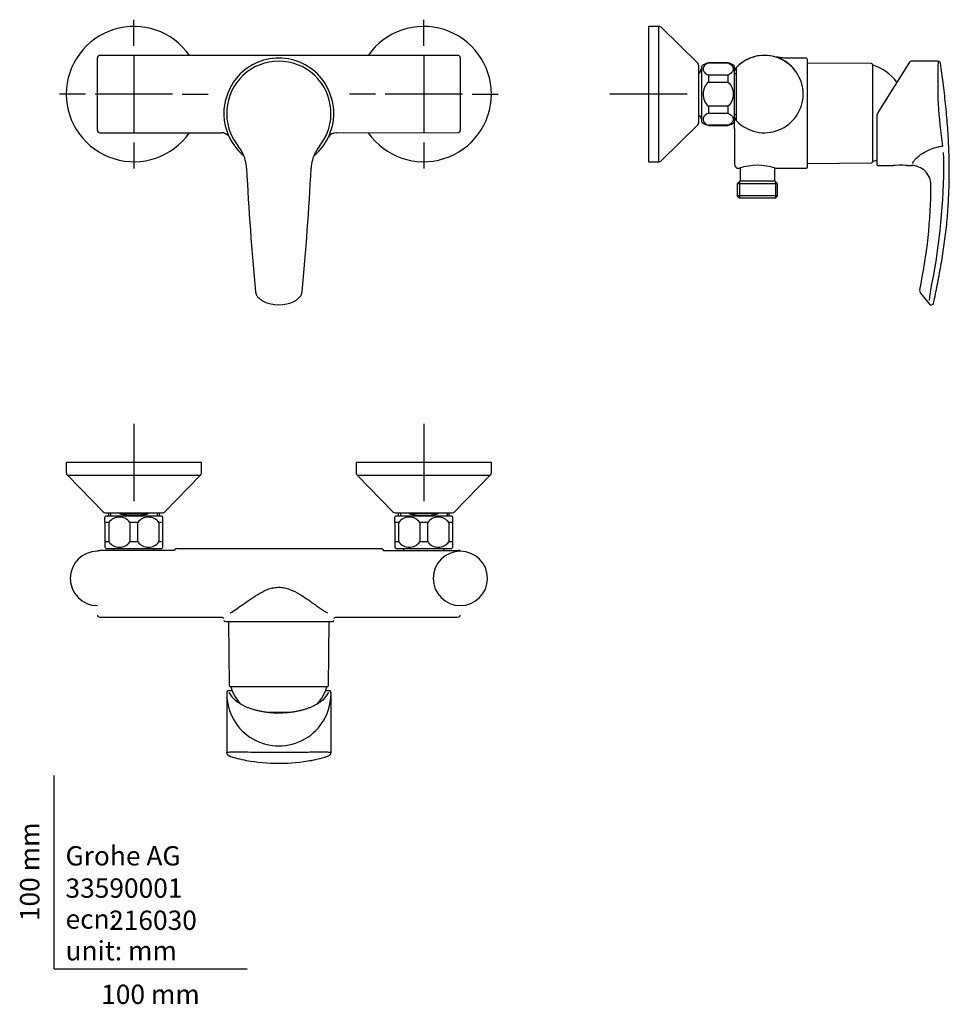
# Model space of a CAD drawing. Units: millimetres. Extents: x -18 to 463, y -18 to 491.
import ezdxf
from ezdxf.enums import TextEntityAlignment as Align
from ezdxf.lldxf.tags import DXFTag

# ---------------------------------------------------------------- set-up
doc = ezdxf.new("R2010")
doc.units = ezdxf.units.MM
for name, color, linetype in [('$DDT_AUDIT_GENERATED_(106)', 7, 'Continuous'), ('$DDT_AUDIT_GENERATED_(60)', 7, 'Continuous'), ('$DDT_AUDIT_GENERATED_(73)', 7, 'Continuous'), ('$DDT_AUDIT_GENERATED_(77)', 7, 'Continuous'), ('$DDT_AUDIT_GENERATED_(AE)', 7, 'Continuous'), ('$DDT_AUDIT_GENERATED_(B6)', 7, 'Continuous'), ('$DDT_AUDIT_GENERATED_(B9)', 7, 'Continuous'), ('$DDT_AUDIT_GENERATED_(D6)', 7, 'Continuous'), ('$DDT_AUDIT_GENERATED_(EA)', 7, 'Continuous'), ('Default', 7, 'Continuous'), ('DV1_Standard', 7, 'Continuous'), ('DV2_Standard', 7, 'Continuous'), ('DV3_Standard', 7, 'Continuous')]:
    doc.layers.add(name, color=color, linetype=linetype)
doc.styles.add('SEACAD_seiso_ttf', font='seiso.ttf')
tags = doc.linetypes.add('CENTER2', pattern=[28.575, 19.05, -3.175, 3.175, -3.175]).pattern_tags.tags
tags[10:11] = [DXFTag(74, 4), DXFTag(75, 0), DXFTag(340, '0'), DXFTag(46, 0.0), DXFTag(50, 0.0), DXFTag(44, 0.0), DXFTag(45, 0.0)]
tags[8:9] = [DXFTag(74, 4), DXFTag(75, 0), DXFTag(340, '0'), DXFTag(46, 0.0), DXFTag(50, 0.0), DXFTag(44, 0.0), DXFTag(45, 0.0)]
tags[6:7] = [DXFTag(74, 4), DXFTag(75, 0), DXFTag(340, '0'), DXFTag(46, 0.0), DXFTag(50, 0.0), DXFTag(44, 0.0), DXFTag(45, 0.0)]
tags[4:5] = [DXFTag(74, 4), DXFTag(75, 0), DXFTag(340, '0'), DXFTag(46, 0.0), DXFTag(50, 0.0), DXFTag(44, 0.0), DXFTag(45, 0.0)]

# ---------------------------------------------------------------- blocks, each defined once
blk = doc.blocks.new('SE')
at = {"layer": '$DDT_AUDIT_GENERATED_(60)', "color": 7, "linetype": 'Continuous'}
for p, q in [((22.42, 433.78), (22.41, 471.38)), ((209.08, 472.63), (23.61, 472.58)), ((210.28, 471.43), (210.29, 433.83)), ((23.62, 432.58), (86.69, 432.6)), ((146.02, 432.61), (209.09, 432.63))]:
    blk.add_line(p, q, dxfattribs=at)
for centre, radius, start, end in [((23.61, 471.38), 1.2, 90.0154, 180.0154), ((116.35, 442.68), 28.5, 39.0883, 140.9483), ((209.08, 471.43), 1.2, 0.0154, 90.0154), ((118.08, 442), 30.28, 142.0149, 175.0917), ((114.61, 442), 30.29, 4.9377, 38.0175), ((116.35, 442.68), 28.5, 176.1584, 230.3134), ((116.35, 442.68), 28.5, 309.7469, 3.8669), ((23.62, 433.78), 1.2, 180.0154, 270.0154), ((209.09, 433.83), 1.2, 270.0154, 0.0154), ((113.45, 442.72), 28.61, 200.7257, 200.7263), ((86.62, 427.68), 4.92, 38.7793, 89.2089), ((146.03, 427.98), 4.63, 90.1794, 149.4761), ((119.22, 442.73), 28.64, 339.3164, 339.3196)]:
    blk.add_arc(centre, radius, start, end, dxfattribs=at)
at = {"layer": '$DDT_AUDIT_GENERATED_(73)', "color": 7, "linetype": 'Continuous'}
for centre, start, end in [((41.35, 452.58), 34.8645, 325.1647), ((191.35, 452.58), 0, 145.0857), ((191.35, 452.58), 214.7856, 0)]:
    blk.add_arc(centre, 35, start, end, dxfattribs=at)
at = {"layer": '$DDT_AUDIT_GENERATED_(77)', "color": 7, "linetype": 'Continuous'}
for centre, radius, start, end in [((116.35, 442.61), 27, 321.2172, 218.7805), ((80.05, 413.46), 19.56, 27.233, 38.7525), ((152.63, 413.47), 19.53, 141.2366, 152.606), ((79.3, 413.13), 20.37, 3.0283, 26.7847), ((153.66, 413.05), 20.64, 153.1873, 176.78), ((1607.8, 491.47), 1510.13, 182.93276, 185.36794), ((-1368.76, 491.05), 1503.78, 354.62529, 357.0708), ((116.35, 361.1), 17.59, 242.366, 297.6127)]:
    blk.add_arc(centre, radius, start, end, dxfattribs=at)
for points, knots in [([(104.29, 350.19), (104.31, 350.03), (104.35, 349.69), (104.52, 349.13), (104.78, 348.55), (105.13, 348.01), (105.57, 347.46), (106.12, 346.9), (106.78, 346.34), (107.5, 345.85), (107.95, 345.62), (108.18, 345.5)], [0, 0, 0, 0, 0.072547, 0.170621, 0.272798, 0.371301, 0.476322, 0.601514, 0.740208, 0.888481, 1, 1, 1, 1]), ([(124.51, 345.5), (124.73, 345.61), (125.16, 345.83), (125.88, 346.32), (126.6, 346.92), (127.2, 347.55), (127.67, 348.14), (128.01, 348.72), (128.25, 349.33), (128.38, 349.86), (128.41, 350.13), (128.41, 350.19)], [0, 0, 0, 0, 0.105463, 0.248052, 0.400078, 0.547591, 0.656143, 0.754807, 0.863239, 0.97043, 1, 1, 1, 1])]:
    blk.add_open_spline(points, degree=3, knots=knots, dxfattribs=at)
at = {"layer": 'DV1_Standard', "color": 7, "linetype": 'CENTER2'}
for p, q in [((41.35, 477.58), (41.35, 491.08)), ((191.35, 477.58), (191.35, 491.08)), ((41.35, 472.58), (41.35, 432.58)), ((191.35, 472.58), (191.35, 432.58)), ((16.35, 452.58), (2.85, 452.58)), ((61.35, 452.58), (21.35, 452.58)), ((66.35, 452.58), (79.85, 452.58)), ((166.35, 452.58), (152.85, 452.58)), ((211.35, 452.58), (171.35, 452.58)), ((216.35, 452.58), (229.85, 452.58)), ((41.35, 427.58), (41.35, 414.08)), ((191.35, 427.58), (191.35, 414.08))]:
    blk.add_line(p, q, dxfattribs=at)
blk = doc.blocks.new('SE1')
at = {"layer": '$DDT_AUDIT_GENERATED_(106)', "color": 7, "linetype": 'Continuous'}
for p, q in [((355.07, 414.26), (355.07, 407.68)), ((373.07, 407.68), (373.07, 414.26)), ((355.07, 407.68), (353.59, 406.2)), ((355.07, 407.68), (373.07, 407.68)), ((374.55, 406.2), (373.07, 407.68)), ((374.55, 406.2), (353.59, 406.2)), ((353.59, 406.2), (353.59, 399.98)), ((354.76, 407.37), (354.76, 398.82)), ((373.39, 407.37), (373.39, 398.82)), ((374.55, 399.98), (374.55, 406.2)), ((374.55, 399.98), (353.59, 399.98)), ((353.59, 399.98), (354.79, 398.78)), ((373.35, 398.78), (354.79, 398.78)), ((373.35, 398.78), (374.55, 399.98))]:
    blk.add_line(p, q, dxfattribs=at)
at = {"layer": '$DDT_AUDIT_GENERATED_(60)', "color": 7, "linetype": 'Continuous'}
for p, q in [((389.27, 471.18), (380.07, 471.18)), ((390.07, 414.98), (390.07, 470.38)), ((352.76, 465.89), (353.26, 466.43)), ((352.76, 465.86), (353.26, 466.4)), ((353.26, 465.41), (353.26, 466.39)), ((353.26, 464.52), (353.26, 465.41)), ((353.26, 440.63), (353.26, 464.52)), ((387.73, 452.58), (387.73, 452.6)), ((353.26, 438.78), (352.76, 439.32)), ((353.26, 439.75), (353.26, 440.63)), ((353.26, 438.77), (353.26, 439.75)), ((352.26, 434.76), (352.26, 437.97)), ((352.26, 434.76), (352.26, 416.18)), ((354.26, 414.18), (354.85, 414.18)), ((373.29, 414.18), (389.27, 414.18))]:
    blk.add_line(p, q, dxfattribs=at)
for centre, radius, start, end in [((367.73, 452.63), 20, 39.7982, 136.3228), ((367.73, 452.58), 20, 223.6772, 136.3228), ((389.27, 470.38), 0.8, 0, 90), ((354.26, 464.56), 2, 138.427, 180.0004), ((354.26, 464.54), 2, 138.4158, 179.9996), ((354.26, 440.65), 2, 179.9998, 221.5786), ((354.26, 440.64), 2, 179.9995, 221.5731), ((354.26, 416.18), 2, 180, 270), ((364.07, 387.28), 28.45, 71.0274, 108.9725), ((389.27, 414.98), 0.8, 270, 0)]:
    blk.add_arc(centre, radius, start, end, dxfattribs=at)
blk.add_open_spline([(380.08, 471.18), (379.48, 471.19), (378.59, 471.2), (377.41, 471.28), (376.63, 471.35), (376.13, 471.41), (375.66, 471.47), (375.21, 471.53), (374.76, 471.59), (374.38, 471.66), (374.07, 471.71), (373.83, 471.75), (373.68, 471.77), (373.65, 471.77), (373.65, 471.76)], degree=3, knots=[0, 0, 0, 0, 0.0583754, 0.1027417, 0.1244907, 0.1418779, 0.1569489, 0.1752137, 0.1900562, 0.2050445, 0.222128, 0.2428611, 0.2683293, 0.2961442, 0.2961442, 0.2961442, 0.2961442], dxfattribs=at)
at = {"layer": '$DDT_AUDIT_GENERATED_(73)', "color": 7, "linetype": 'Continuous'}
for p, q in [((307.76, 487.58), (307.76, 417.58)), ((312.95, 487.58), (307.76, 487.58)), ((312.95, 487.58), (312.95, 417.58)), ((333.31, 468.53), (314.34, 487.02)), ((333.76, 437.72), (333.76, 467.45)), ((314.34, 418.15), (333.31, 436.64)), ((307.76, 417.58), (312.95, 417.58))]:
    blk.add_line(p, q, dxfattribs=at)
for centre, radius, start, end in [((312.95, 485.58), 2, 45.7252, 90), ((332.26, 467.45), 1.5, 0, 45.7252), ((332.26, 437.72), 1.5, 314.2748, 0), ((312.95, 419.58), 2, 270, 314.2748)]:
    blk.add_arc(centre, radius, start, end, dxfattribs=at)
at = {"layer": '$DDT_AUDIT_GENERATED_(77)', "color": 7, "linetype": 'Continuous'}
for p, q in [((442.76, 469.14), (426.82, 443.64)), ((457.66, 469.61), (443.6, 469.61)), ((425.87, 441.05), (425.87, 416.24)), ((426.74, 415.61), (434.55, 415.61)), ((441.58, 415.61), (443.84, 415.61)), ((448.48, 349.64), (453.16, 343.95))]:
    blk.add_line(p, q, dxfattribs=at)
for centre, radius, start, end in [((443.6, 468.61), 1, 90.7185, 148), ((668.91, 458.58), 211.54, 177.0102, 188.9413), ((457.68, 468.43), 1.18, 6.433, 90.986), ((438.63, 436.33), 13.88, 148.5326, 153.2069), ((429.01, 441.14), 3.13, 154.1472, 181.5765), ((426.9, 442.23), 0.759, 151.078, 158.2791), ((397.27, 416.68), 63.36, 357.7646, 5.191), ((426.27, 416.24), 0.4, 180, 219.1281), ((426.74, 416.61), 1, 219.1281, 270), ((438.05, 384.07), 31.74, 95.1589, 96.3868), ((438.05, 384.07), 31.74, 83.6131, 91.0506), ((443.84, 405.61), 10, 359.9844, 90), ((133.08, 417.58), 327.51, 348.1368, 359.4092), ((200.99, 405.01), 252.84, 347.7342, 0.1361), ((450.03, 350.91), 2, 168.835, 219.3797), ((483.87, 342.61), 31.13, 168.8426, 174.0668), ((476.5, 344.83), 23.54, 166.6797, 170.4163), ((454.11, 344.69), 1.19, 218.266, 349.1273)]:
    blk.add_arc(centre, radius, start, end, dxfattribs=at)
for points, knots in [([(455.27, 344.47), (455.98, 347.82), (457.21, 353.75), (459.07, 363.71), (460.69, 373.73), (461.97, 383.85), (462.83, 393.98), (463.32, 404.13), (463.44, 414.61), (463.19, 425.4), (462.52, 436.51), (461.51, 447.49), (460.24, 458.39), (459.35, 464.88), (458.84, 468.56)], [0, 0, 0, 0, 0.074907, 0.156698, 0.238319, 0.319797, 0.40119, 0.482501, 0.563706, 0.652861, 0.74177, 0.830429, 0.918946, 1, 1, 1, 1]), ([(444.36, 416.61), (444.4, 416.69), (444.48, 416.87), (444.58, 417.18), (444.74, 417.54), (445, 417.91), (445.56, 418.62), (446.62, 419.74), (449.14, 421.82), (452.87, 423.93), (456.91, 425.16), (459.04, 425.56), (459.85, 425.69), (459.94, 425.7)], [0, 0, 0, 0, 0.032724, 0.081643, 0.117193, 0.157328, 0.202282, 0.33261, 0.462711, 0.733954, 0.899154, 0.988519, 1, 1, 1, 1])]:
    blk.add_open_spline(points, degree=3, knots=knots, dxfattribs=at)
at = {"layer": '$DDT_AUDIT_GENERATED_(AE)', "color": 7, "linetype": 'Continuous'}
for p, q in [((423.07, 468.37), (390.07, 468.66)), ((423.57, 467.87), (423.57, 417.49)), ((390.07, 416.7), (423.07, 416.99))]:
    blk.add_line(p, q, dxfattribs=at)
for centre, radius, start, end in [((423.07, 467.87), 0.5, 0, 89.5), ((415.47, 442.68), 26.3, 37.7158, 72.0622), ((415.47, 442.68), 26.3, 287.9378, 293.3014), ((423.07, 417.49), 0.5, 270.5, 0)]:
    blk.add_arc(centre, radius, start, end, dxfattribs=at)
at = {"layer": '$DDT_AUDIT_GENERATED_(B6)', "color": 7, "linetype": 'Continuous'}
for p, q in [((353.26, 463.08), (352.26, 463.08)), ((352.26, 442.08), (353.26, 442.08))]:
    blk.add_line(p, q, dxfattribs=at)
at = {"layer": '$DDT_AUDIT_GENERATED_(B9)', "color": 7, "linetype": 'Continuous'}
for p, q in [((338.76, 468.83), (338.76, 468.7)), ((348.76, 468.83), (338.76, 468.83)), ((348.76, 468.7), (348.76, 468.83)), ((335.26, 438.08), (335.26, 467.08)), ((338.76, 468.7), (348.76, 468.7)), ((352.26, 438.08), (352.26, 467.08)), ((338.76, 462.45), (338.76, 458.83)), ((348.76, 462.45), (338.76, 462.45)), ((338.76, 458.83), (348.76, 458.83)), ((348.76, 462.45), (348.76, 458.83)), ((338.76, 446.33), (338.76, 442.72)), ((348.76, 446.33), (338.76, 446.33)), ((348.76, 446.33), (348.76, 442.72)), ((338.76, 442.72), (348.76, 442.72)), ((338.76, 436.47), (338.76, 436.33)), ((348.76, 436.47), (338.76, 436.47)), ((338.76, 436.33), (348.76, 436.33)), ((348.76, 436.47), (348.76, 436.33))]:
    blk.add_line(p, q, dxfattribs=at)
for centre, start, end in [((341.4, 459.19), 105.282, 127.8481), ((346.12, 459.19), 52.1519, 74.718), ((341.4, 445.98), 232.1519, 254.718), ((346.12, 445.98), 285.282, 307.8481)]:
    blk.add_arc(centre, 10, start, end, dxfattribs=at)
for points in [[(338.76, 468.7), (337.78, 468.35), (337.09, 467.85), (336.18, 466.76), (335.97, 466.17), (335.96, 464.98), (336.17, 464.4), (337.08, 463.3), (337.78, 462.8), (338.76, 462.45)], [(348.76, 468.7), (349.74, 468.35), (350.44, 467.85), (351.34, 466.76), (351.56, 466.17), (351.56, 464.98), (351.35, 464.4), (350.44, 463.3), (349.74, 462.8), (348.76, 462.45)], [(338.76, 458.83), (337.78, 458.14), (337.08, 457.13), (336.17, 454.94), (335.96, 453.76), (335.97, 451.38), (336.18, 450.2), (337.09, 448.02), (337.79, 447.02), (338.76, 446.33)], [(348.76, 458.83), (349.74, 458.14), (350.44, 457.13), (351.35, 454.94), (351.56, 453.76), (351.55, 451.38), (351.34, 450.2), (350.43, 448.02), (349.73, 447.02), (348.76, 446.33)], [(338.76, 442.72), (337.78, 442.37), (337.09, 441.87), (336.18, 440.78), (335.97, 440.19), (335.96, 439), (336.17, 438.42), (337.08, 437.32), (337.78, 436.82), (338.76, 436.47)], [(348.76, 442.72), (349.74, 442.37), (350.44, 441.87), (351.34, 440.78), (351.56, 440.19), (351.56, 439), (351.35, 438.42), (350.44, 437.32), (349.74, 436.82), (348.76, 436.47)]]:
    blk.add_open_spline(points, degree=3, knots=[0, 0, 0, 0, 0.25, 0.25, 0.5, 0.5, 0.75, 0.75, 1, 1, 1, 1], dxfattribs=at)
at = {"layer": '$DDT_AUDIT_GENERATED_(D6)', "color": 7, "linetype": 'Continuous'}
for p, q in [((334.26, 463.58), (335.14, 465.8)), ((334.67, 464.63), (335.26, 464.63)), ((335.26, 465.8), (335.14, 465.8)), ((333.76, 463.58), (334.26, 463.58)), ((333.76, 441.58), (334.26, 441.58)), ((334.26, 441.58), (335.14, 439.36)), ((334.67, 440.53), (335.26, 440.53)), ((335.14, 439.36), (335.26, 439.36))]:
    blk.add_line(p, q, dxfattribs=at)
at = {"layer": '$DDT_AUDIT_GENERATED_(EA)', "color": 7, "linetype": 'Continuous'}
blk.add_line((437.48, 415.8), (435.21, 415.68), dxfattribs=at)
at = {"layer": 'DV2_Standard', "color": 7, "linetype": 'CENTER2'}
for p, q in [((307.76, 472.58), (307.76, 432.58)), ((327.76, 452.58), (287.76, 452.58))]:
    blk.add_line(p, q, dxfattribs=at)
blk = doc.blocks.new('SE2')
at = {"layer": '$DDT_AUDIT_GENERATED_(60)', "color": 7, "linetype": 'Continuous'}
for p, q in [((22.54, 216.41), (23.62, 216.41)), ((62.18, 216.41), (23.62, 216.41)), ((62.53, 216.91), (62.18, 216.41)), ((63.31, 217.41), (169.41, 217.41)), ((170.19, 216.91), (170.53, 216.41)), ((170.53, 216.41), (209.08, 216.41)), ((210.15, 216.41), (209.08, 216.41)), ((23.62, 181.95), (86.48, 181.95)), ((88.65, 179.61), (144.05, 179.61)), ((146.24, 181.95), (209.08, 181.95))]:
    blk.add_line(p, q, dxfattribs=at)
for centre, radius, start, end in [((23.62, 216.21), 1.2, 170.4059, 180), ((63.41, 216.4), 1.02, 96.0023, 149.9873), ((169.3, 216.4), 1.02, 30.1409, 84.046), ((209.08, 216.21), 1.2, 0, 9.5941), ((23.6, 183.13), 1.17, 186.2306, 271.0147), ((88.65, 180.41), 0.8, 180, 270), ((144.05, 180.41), 0.8, 270, 0), ((209.1, 183.14), 1.18, 268.9896, 353.5452)]:
    blk.add_arc(centre, radius, start, end, dxfattribs=at)
for centre, major_axis, ratio, start_param, end_param in [((22.42, 201.95), (0, 14.06), 1, 0.000239, 3.141592), ((22.42, 215.41), (0, -0.8), 0.000269, 3.141593, 3.867276), ((210.28, 201.95), (0, 14.06), 1, 0.000239, 6.282947), ((210.28, 215.41), (0, 0.8), 1, 0, 0.000239), ((210.28, 215.41), (0, -0.8), 0.000269, 2.41591, 3.141593)]:
    blk.add_ellipse(centre, major_axis=major_axis, ratio=ratio, start_param=start_param, end_param=end_param, dxfattribs=at)
for points, knots in [([(91.12, 183.99), (91.17, 184.02), (93.22, 185.31), (96.86, 187.93), (102.17, 191.64), (106.47, 194.38), (110.38, 196.32), (113.77, 197.24), (116.48, 197.49), (119.26, 197.19), (122.92, 196.08), (126.25, 194.32), (129.38, 192.36), (131.64, 190.85), (133.83, 189.32), (135.95, 187.82), (137.98, 186.39), (139.88, 185.07), (141.01, 184.34), (141.57, 183.99)], [0, 0, 0, 0, 0.003881, 0.168976, 0.251887, 0.334799, 0.417626, 0.459078, 0.50051, 0.545603, 0.590732, 0.680901, 0.724768, 0.771214, 0.816519, 0.861524, 0.909515, 0.955621, 1, 1, 1, 1]), ([(86.45, 181.95), (86.55, 181.94), (86.74, 181.93), (87.04, 181.87), (87.34, 181.74), (87.64, 181.52), (87.75, 181.3), (87.82, 181.16)], [0, 0, 0, 0, 0.194654, 0.423778, 0.59632, 0.787118, 1, 1, 1, 1]), ([(144.88, 181.16), (144.95, 181.3), (145.06, 181.52), (145.36, 181.74), (145.66, 181.87), (145.95, 181.93), (146.14, 181.94), (146.24, 181.95)], [0, 0, 0, 0, 0.210866, 0.401583, 0.575167, 0.805239, 1, 1, 1, 1])]:
    blk.add_open_spline(points, degree=3, knots=knots, dxfattribs=at)
at = {"layer": '$DDT_AUDIT_GENERATED_(73)', "color": 7, "linetype": 'Continuous'}
for p, q in [((76.35, 261.91), (6.35, 261.91)), ((6.35, 261.91), (6.35, 256.73)), ((76.35, 256.73), (76.35, 261.91)), ((226.35, 261.91), (156.35, 261.91)), ((156.35, 261.91), (156.35, 256.73)), ((226.35, 256.73), (226.35, 261.91)), ((6.92, 255.33), (75.78, 255.33)), ((6.92, 255.33), (25.41, 236.37)), ((57.29, 236.37), (75.78, 255.33)), ((156.92, 255.33), (225.78, 255.33)), ((156.92, 255.33), (175.41, 236.37)), ((207.29, 236.37), (225.78, 255.33)), ((26.48, 235.91), (56.22, 235.91)), ((176.48, 235.91), (206.22, 235.91))]:
    blk.add_line(p, q, dxfattribs=at)
for centre, radius, start, end in [((8.35, 256.73), 2, 180, 224.2748), ((74.35, 256.73), 2, 315.7252, 0), ((158.35, 256.73), 2, 180, 224.2748), ((224.35, 256.73), 2, 315.7252, 0), ((26.48, 237.41), 1.5, 224.2748, 270), ((56.22, 237.41), 1.5, 270, 315.7252), ((176.48, 237.41), 1.5, 224.2748, 270), ((206.22, 237.41), 1.5, 270, 315.7252)]:
    blk.add_arc(centre, radius, start, end, dxfattribs=at)
at = {"layer": '$DDT_AUDIT_GENERATED_(77)', "color": 7, "linetype": 'Continuous'}
for p, q in [((92.2, 143.8), (90.02, 143.8)), ((90.52, 143.12), (90.72, 142.68)), ((142.68, 143.8), (140.5, 143.8)), ((141.98, 142.68), (142.18, 143.12)), ((143.34, 142.65), (143.34, 142.69)), ((89.35, 142.65), (89.35, 142.39)), ((89.35, 142.32), (89.35, 111.74)), ((143.34, 142.42), (143.35, 142.65)), ((143.35, 111.74), (143.35, 142.32))]:
    blk.add_line(p, q, dxfattribs=at)
for centre, radius, start, end in [((89.99, 143.49), 0.312, 86.051, 136.0678), ((112.1, 174.51), 67.89, 256.2898, 260.2878), ((116.29, 203.86), 97.51, 260.1185, 280.1317), ((120.56, 174.67), 68.06, 279.746, 283.711)]:
    blk.add_arc(centre, radius, start, end, dxfattribs=at)
for centre, major_axis, ratio, start_param, end_param in [((116.35, 146.2), (-26.48, 0), 0.529919, 0.253498, 0.548257), ((116.35, 146.2), (-26.48, 0), 0.529919, 2.582727, 2.888095), ((142.68, 143.4), (0, -0.4), 0.998251, 2.458679, 3.141593), ((142.35, 142.62), (-1, -0.03), 0.847941, 3.106309, 4.25096), ((116.35, 142.32), (0, 27), 1, 1.568406, 1.570796), ((116.35, 142.32), (0, 27), 1, 1.570796, 4.712389), ((116.35, 142.32), (0, 27), 1, -1.570796, -1.56728)]:
    blk.add_ellipse(centre, major_axis=major_axis, ratio=ratio, start_param=start_param, end_param=end_param, dxfattribs=at)
for points, knots in [([(89.76, 143.71), (89.7, 143.65), (89.59, 143.55), (89.48, 143.36), (89.42, 143.19), (89.39, 143.05), (89.37, 142.91), (89.36, 142.78), (89.36, 142.69), (89.36, 142.67)], [0, 0, 0, 0, 0.154196, 0.297986, 0.427947, 0.546345, 0.685528, 0.930682, 1, 1, 1, 1]), ([(143.34, 142.7), (143.34, 142.73), (143.34, 142.82), (143.33, 142.95), (143.3, 143.12), (143.25, 143.31), (143.13, 143.53), (143.01, 143.64), (142.94, 143.71)], [0, 0, 0, 0, 0.100292, 0.349983, 0.504222, 0.658253, 0.820952, 1, 1, 1, 1]), ([(138.9, 138.88), (138.84, 138.84), (138.51, 138.54), (137.74, 137.96), (136.63, 137.21), (135.4, 136.5), (134.09, 135.83), (132.69, 135.21), (131.22, 134.65), (129.67, 134.13), (128.06, 133.68), (126.39, 133.28), (124.67, 132.95), (122.91, 132.68), (121.12, 132.47), (119.31, 132.33), (117.48, 132.26), (115.65, 132.25), (113.82, 132.31), (112.01, 132.43), (110.21, 132.62), (108.44, 132.88), (106.72, 133.2), (105.04, 133.58), (103.41, 134.02), (101.84, 134.52), (100.35, 135.07), (98.93, 135.68), (97.6, 136.33), (96.35, 137.04), (95.22, 137.78), (94.32, 138.43), (93.89, 138.81), (93.73, 138.96)], [0, 0, 0, 0, 0.005196, 0.038913, 0.072616, 0.106317, 0.14002, 0.173733, 0.207457, 0.241193, 0.274942, 0.308701, 0.342471, 0.376249, 0.410033, 0.443823, 0.477616, 0.511411, 0.545207, 0.579, 0.612791, 0.646576, 0.680355, 0.714125, 0.747885, 0.781634, 0.815369, 0.84909, 0.882796, 0.916487, 0.950166, 0.983836, 1, 1, 1, 1]), ([(89.35, 111.74), (89.36, 111.84), (89.47, 111.92), (90.12, 112.1), (90.89, 112.17), (92.52, 112.21), (93.14, 112.22), (94.54, 112.22), (95.32, 112.22), (97.85, 112.19), (99.77, 112.16), (104.09, 112.1), (106.39, 112.07), (110.05, 112.04), (111.3, 112.03), (113.81, 112.02), (115.07, 112.02), (118.85, 112.02), (121.41, 112.03), (126.26, 112.07), (128.62, 112.1), (131.82, 112.14), (132.84, 112.16), (134.77, 112.19), (135.69, 112.2), (138.22, 112.23), (139.61, 112.23), (141.82, 112.17), (142.57, 112.1), (143.19, 111.93), (143.31, 111.86), (143.35, 111.77), (143.35, 111.75), (143.35, 111.74)], [0.1518562, 0.1518562, 0.1518562, 0.1518562, 0.1875, 0.1875, 0.25, 0.25, 0.28125, 0.28125, 0.3125, 0.3125, 0.375, 0.375, 0.4375, 0.4375, 0.46875, 0.46875, 0.5, 0.5, 0.5625, 0.5625, 0.625, 0.625, 0.65625, 0.65625, 0.6875, 0.6875, 0.75, 0.75, 0.8125, 0.8125, 0.84375, 0.84375, 0.8488042, 0.8488042, 0.8488042, 0.8488042]), ([(89.36, 111.74), (89.36, 111.71), (89.34, 111.56), (89.42, 111.28), (89.56, 110.99), (89.75, 110.76), (89.96, 110.57), (90.24, 110.37), (90.62, 110.16), (91.08, 109.96), (91.42, 109.84), (91.57, 109.78)], [0, 0, 0, 0, 0.015281, 0.089656, 0.163956, 0.244513, 0.340182, 0.465365, 0.64928, 0.869288, 1, 1, 1, 1]), ([(91.69, 109.75), (91.88, 109.68), (92.09, 109.61), (93.25, 109.24), (94.48, 108.9), (96.01, 108.55)], [0.92262861, 0.92262861, 0.92262861, 0.92262861, 0.9375, 0.9375, 1, 1, 1, 1]), ([(136.69, 108.55), (138.22, 108.9), (139.47, 109.25), (140.5, 109.58), (140.6, 109.61), (140.69, 109.64)], [0, 0, 0, 0, 0.0625, 0.0625, 0.06907157, 0.06907157, 0.06907157, 0.06907157]), ([(140.8, 109.67), (140.89, 109.7), (141.21, 109.8), (141.7, 109.99), (142.22, 110.23), (142.6, 110.45), (142.89, 110.69), (143.1, 110.93), (143.26, 111.22), (143.35, 111.51), (143.34, 111.68), (143.34, 111.74)], [0, 0, 0, 0, 0.066664, 0.259665, 0.460723, 0.645432, 0.755362, 0.835451, 0.907309, 0.975115, 1, 1, 1, 1])]:
    blk.add_open_spline(points, degree=3, knots=knots, dxfattribs=at)
blk.add_open_spline([(89.35, 111.74), (89.35, 111.74), (89.35, 111.74), (89.35, 111.74)], degree=3, dxfattribs=at)
at = {"layer": '$DDT_AUDIT_GENERATED_(AE)', "color": 7, "linetype": 'Continuous'}
for p, q in [((90.37, 179.61), (90.66, 146.6)), ((142.04, 146.6), (142.33, 179.61)), ((91.16, 146.11), (141.54, 146.11)), ((122.18, 132.6), (110.49, 132.6))]:
    blk.add_line(p, q, dxfattribs=at)
for centre, radius, start, end in [((91.16, 146.61), 0.5, 180.5, 270), ((116.35, 154.21), 26.3, 197.9378, 221.0416), ((116.35, 154.21), 26.3, 318.7027, 342.0622), ((141.54, 146.61), 0.5, 270, 359.5)]:
    blk.add_arc(centre, radius, start, end, dxfattribs=at)
at = {"layer": '$DDT_AUDIT_GENERATED_(B6)', "color": 7, "linetype": 'Continuous'}
for p, q in [((30.85, 217.41), (30.85, 216.41)), ((51.85, 216.41), (51.85, 217.41)), ((180.85, 217.41), (180.85, 216.41)), ((201.85, 216.41), (201.85, 217.41))]:
    blk.add_line(p, q, dxfattribs=at)
at = {"layer": '$DDT_AUDIT_GENERATED_(B9)', "color": 7, "linetype": 'Continuous'}
for p, q in [((26.85, 234.41), (55.85, 234.41)), ((176.85, 234.41), (205.85, 234.41)), ((26.35, 230.91), (26.35, 233.71)), ((28.44, 230.91), (26.35, 230.91)), ((26.35, 230.91), (26.35, 220.91)), ((28.44, 220.91), (28.44, 230.91)), ((43.44, 230.91), (39.26, 230.91)), ((39.26, 230.91), (39.26, 220.91)), ((43.44, 220.91), (43.44, 230.91)), ((56.35, 230.91), (54.26, 230.91)), ((54.26, 230.91), (54.26, 220.91)), ((56.35, 230.91), (56.35, 233.71)), ((56.35, 220.91), (56.35, 230.91)), ((176.35, 230.91), (176.35, 233.71)), ((178.44, 230.91), (176.35, 230.91)), ((176.35, 230.91), (176.35, 220.91)), ((178.44, 220.91), (178.44, 230.91)), ((193.44, 230.91), (189.26, 230.91)), ((189.26, 230.91), (189.26, 220.91)), ((193.44, 220.91), (193.44, 230.91)), ((206.35, 230.91), (204.26, 230.91)), ((204.26, 230.91), (204.26, 220.91)), ((206.35, 230.91), (206.35, 233.71)), ((206.35, 220.91), (206.35, 230.91)), ((28.44, 220.91), (26.35, 220.91)), ((26.35, 220.91), (26.35, 218.12)), ((43.44, 220.91), (39.26, 220.91)), ((56.35, 220.91), (54.26, 220.91)), ((56.35, 218.12), (56.35, 220.91)), ((178.44, 220.91), (176.35, 220.91)), ((176.35, 220.91), (176.35, 218.12)), ((193.44, 220.91), (189.26, 220.91)), ((206.35, 220.91), (204.26, 220.91)), ((206.35, 218.12), (206.35, 220.91)), ((26.85, 217.41), (55.85, 217.41)), ((176.85, 217.41), (205.85, 217.41))]:
    blk.add_line(p, q, dxfattribs=at)
for centre, radius, start, end in [((34.75, 228.28), 10, 142.1519, 147.0967), ((47.95, 228.28), 10, 32.8948, 37.8481), ((184.75, 228.28), 10, 142.1519, 147.0967), ((197.95, 228.28), 10, 32.8948, 37.8481), ((33.85, 227.13), 6.6, 34.9188, 145.0812), ((48.85, 227.13), 6.6, 34.9188, 145.0812), ((183.85, 227.13), 6.6, 34.9188, 145.0812), ((198.85, 227.13), 6.6, 34.9188, 145.0812), ((33.85, 224.69), 6.6, 214.9188, 325.0812), ((48.85, 224.69), 6.6, 214.9188, 325.0812), ((183.85, 224.69), 6.6, 214.9188, 325.0812), ((198.85, 224.69), 6.6, 214.9188, 325.0812), ((34.75, 223.55), 10, 212.8948, 217.8481), ((47.95, 223.55), 10, 322.1519, 327.0967), ((184.75, 223.55), 10, 212.8948, 217.8481), ((197.95, 223.55), 10, 322.1519, 327.0967)]:
    blk.add_arc(centre, radius, start, end, dxfattribs=at)
at = {"layer": '$DDT_AUDIT_GENERATED_(D6)', "color": 7, "linetype": 'Continuous'}
for p, q in [((28.13, 235.91), (28.13, 234.41)), ((29.3, 235.91), (29.3, 234.41)), ((34.02, 235.91), (34.02, 235.41)), ((34.02, 235.41), (48.68, 235.41)), ((48.68, 235.41), (48.68, 235.91)), ((53.4, 235.91), (53.4, 234.41)), ((54.57, 234.41), (54.57, 235.91)), ((178.13, 235.91), (178.13, 234.41)), ((179.3, 235.91), (179.3, 234.41)), ((184.02, 235.41), (184.02, 235.91)), ((198.68, 235.41), (184.02, 235.41)), ((198.68, 235.91), (198.68, 235.41)), ((203.4, 235.91), (203.4, 234.41)), ((204.57, 234.41), (204.57, 235.91))]:
    blk.add_line(p, q, dxfattribs=at)
for centre, major_axis, start_param, end_param in [((41.35, 239.75), (-13.22, 0), 0.982834, 2.158759), ((191.35, 239.75), (13.22, 0), 4.124427, 5.300351)]:
    blk.add_ellipse(centre, major_axis=major_axis, ratio=0.39391, start_param=start_param, end_param=end_param, dxfattribs=at)
at = {"layer": 'DV3_Standard', "color": 7, "linetype": 'CENTER2'}
for p, q in [((41.35, 281.91), (41.35, 241.91)), ((191.35, 281.91), (191.35, 241.91)), ((61.35, 261.91), (21.35, 261.91)), ((211.35, 261.91), (171.35, 261.91))]:
    blk.add_line(p, q, dxfattribs=at)

msp = doc.modelspace()

# ---------------------------------------------------------------- linework, layer by layer
at = {"layer": 'Default', "color": 7, "linetype": 'Continuous'}
for q in [(0, 100), (100, 0)]:
    msp.add_line((0, 0), q, dxfattribs=at)

# ---------------------------------------------------------------- block references
at = {"layer": 'Default'}
for name in ['SE', 'SE1', 'SE2']:
    msp.add_blockref(name, (0, 0), dxfattribs=at)

# ---------------------------------------------------------------- texts
at = {"layer": 'Default', "color": 7, "linetype": 'Continuous', "style": 'SEACAD_seiso_ttf'}
msp.add_text('100 mm', height=10, rotation=90, dxfattribs=at).set_placement((-17.62, 24.62), align=Align.TOP_LEFT)
for s, p in [('Grohe AG^J', (5.94, 63.42)), ('33590001', (5.9, 46.72)), ('ecn: ', (5.94, 30.7)), ('216030', (28.49, 30.09)), ('unit: mm', (5.94, 14.33)), ('100 mm', (24.39, -8.24))]:
    msp.add_text(s, height=10, dxfattribs=at).set_placement(p, align=Align.TOP_LEFT)

doc.saveas('drawing.dxf')
